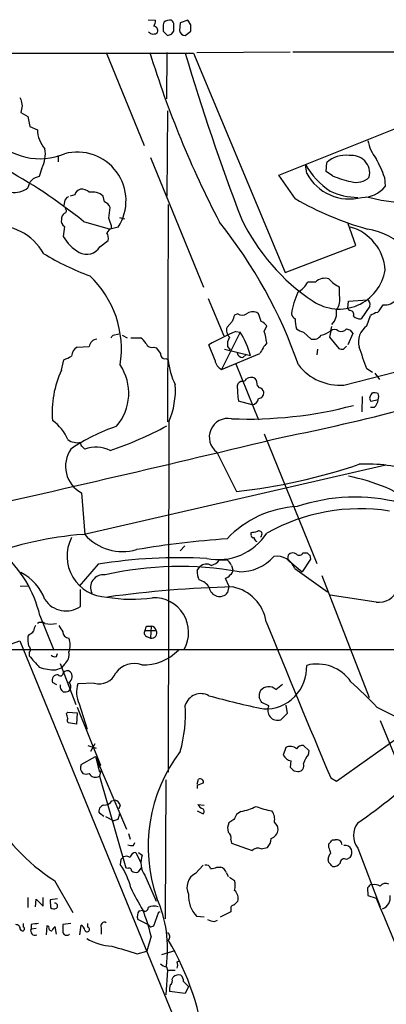
# Model space of a CAD drawing. Extents: x 6 to 1054, y 23 to 900.
# Drawn here: x 281 to 330, y 751 to 883 of the extents above; entities that cross this region are included whole.
import ezdxf

# ---------------------------------------------------------------- set-up
doc = ezdxf.new("R2010")
doc.units = 0
doc.header["$MEASUREMENT"] = 0
doc.layers.add('MAIN', color=5, linetype='CONTINUOUS')

msp = doc.modelspace()

# ---------------------------------------------------------------- linework, layer by layer
at = {"layer": 'MAIN'}
for p, q in [((298.196, 883.1579), (299.212, 883.0733)), ((300.3127, 882.8193), (300.228, 882.4806)), ((302.514, 882.7346), (302.4293, 881.7186)), ((303.53, 883.0733), (302.514, 882.7346)), ((303.9533, 882.4806), (303.53, 883.0733)), ((300.228, 881.6339), (300.8207, 881.0413)), ((301.3287, 881.2106), (301.6673, 881.6339)), ((303.1913, 881.0413), (303.9533, 881.6339)), ((60.452, 878.5859), (304.292, 878.6706)), ((292.608, 878.7553), (297.688, 866.3093)), ((300.736, 878.7553), (300.6513, 872.5746)), ((304.292, 878.6706), (316.5687, 849.2913)), ((304.7153, 878.7553), (317.246, 878.8399)), ((317.5847, 878.8399), (750.9933, 878.6706)), ((315.722, 862.3299), (347.5567, 875.1146)), ((281.0087, 872.7439), (281.178, 872.4899)), ((281.3473, 871.6433), (281.178, 870.7119)), ((281.178, 870.7119), (282.1093, 870.2039)), ((282.1093, 870.2039), (282.3633, 868.8493)), ((300.8207, 870.9659), (300.736, 859.5359)), ((282.3633, 868.8493), (283.3793, 868.4259)), ((286.1733, 864.9546), (286.1733, 864.1079)), ((298.5347, 864.7006), (305.6467, 847.3439)), ((319.4473, 862.5839), (319.278, 863.7693)), ((322.072, 862.8379), (322.1567, 864.0233)), ((283.972, 863.2613), (283.6333, 862.1606)), ((317.9233, 859.1973), (315.722, 862.3299)), ((322.9187, 862.2453), (322.072, 862.8379)), ((329.8613, 862.0759), (329.946, 860.8059)), ((288.3747, 859.7053), (287.782, 859.5359)), ((292.354, 858.7739), (292.1847, 859.5359)), ((287.02, 858.7739), (286.9353, 858.2659)), ((300.9053, 858.4353), (300.8207, 829.3099)), ((292.9467, 856.5726), (293.116, 858.0119)), ((289.56, 856.1493), (293.116, 855.1333)), ((293.2853, 855.2179), (293.2853, 855.5566)), ((294.386, 856.6573), (295.0633, 856.4879)), ((326.0513, 852.9319), (324.9507, 855.9799)), ((287.02, 855.4719), (286.8507, 854.1173)), ((294.2167, 855.3873), (293.116, 855.1333)), ((291.7613, 852.7626), (292.862, 853.6093)), ((316.5687, 849.2913), (326.0513, 852.9319)), ((320.6327, 848.0213), (319.6167, 848.0213)), ((323.85, 846.2433), (323.85, 847.3439)), ((306.2393, 845.8199), (308.356, 840.8246)), ((324.9507, 844.5499), (325.0353, 845.4813)), ((325.0353, 845.4813), (327.5753, 845.6506)), ((310.2187, 843.7879), (309.7953, 843.6186)), ((313.0127, 843.7879), (312.7587, 843.9573)), ((325.12, 844.2113), (324.9507, 844.5499)), ((327.914, 844.8039), (326.7287, 843.1106)), ((309.4567, 842.7719), (308.7793, 842.0099)), ((327.4907, 842.1793), (327.9987, 843.5339)), ((293.5393, 840.9093), (294.3013, 841.0786)), ((310.5573, 841.3326), (308.0173, 836.3373)), ((309.9647, 841.4173), (310.5573, 841.3326)), ((313.7747, 841.4173), (314.1133, 842.1793)), ((319.024, 841.3326), (320.04, 840.4013)), ((322.6647, 841.5019), (322.4953, 840.6553)), ((322.6647, 841.5019), (322.834, 842.0946)), ((325.628, 841.1633), (324.9507, 839.6393)), ((325.2893, 841.5866), (325.628, 841.1633)), ((294.7247, 840.9093), (295.402, 840.5706)), ((295.91, 840.5706), (297.18, 840.5706)), ((322.4953, 840.6553), (323.7653, 839.1313)), ((288.7133, 839.3006), (290.322, 839.3853)), ((298.958, 839.3006), (299.2967, 839.2159)), ((299.2967, 839.2159), (299.8893, 838.4539)), ((307.1707, 837.5226), (306.324, 839.6393)), ((308.0173, 836.3373), (313.182, 838.4539)), ((308.4407, 839.0466), (311.912, 838.1999)), ((308.864, 839.3853), (309.2027, 838.9619)), ((320.8867, 839.0466), (320.802, 838.2846)), ((324.358, 839.0466), (324.7813, 839.4699)), ((286.5967, 836.2526), (286.9353, 837.6073)), ((300.5667, 837.7766), (300.9053, 837.6073)), ((309.9647, 837.0993), (313.0127, 829.5639)), ((310.896, 837.9459), (311.3193, 838.2846)), ((324.4427, 834.2206), (334.6873, 836.8453)), ((328.2527, 835.9139), (327.4907, 836.4219)), ((328.5913, 835.8293), (329.184, 834.9826)), ((312.8433, 834.1359), (313.0973, 833.8819)), ((328.0833, 832.9506), (328.2527, 833.2046)), ((312.166, 831.5959), (310.3033, 832.1039)), ((326.898, 832.6966), (326.8133, 830.6646)), ((329.0147, 832.2733), (328.0833, 832.0193)), ((328.5067, 831.2573), (327.9987, 831.2573)), ((300.99, 829.3099), (300.9053, 782.4046)), ((289.2213, 826.1773), (289.1367, 826.6006)), ((313.7747, 827.7013), (320.802, 810.3446)), ((307.4247, 825.2459), (310.0493, 819.9966)), ((289.4753, 814.2393), (330.0307, 823.5526)), ((289.306, 819.8273), (289.7293, 814.2393)), ((311.9967, 814.2393), (311.9967, 814.4933)), ((302.514, 812.0379), (303.1067, 812.7153)), ((307.7633, 810.8526), (308.61, 810.8526)), ((316.9073, 810.8526), (316.992, 811.5299)), ((316.9073, 810.8526), (318.8547, 809.2439)), ((319.9553, 810.9373), (318.8547, 809.2439)), ((318.9393, 811.7839), (319.532, 811.7839)), ((319.8707, 811.4453), (319.9553, 810.9373)), ((291.5073, 810.2599), (288.9673, 807.2966)), ((304.8, 809.4133), (305.1387, 809.9213)), ((309.372, 810.0906), (309.5413, 809.4979)), ((317.8387, 809.6673), (322.2413, 806.5346)), ((308.5253, 808.3973), (309.0333, 807.2966)), ((321.4793, 808.7359), (327.8293, 792.3953)), ((281.0933, 807.2966), (282.1093, 807.3813)), ((289.1367, 804.5873), (289.1367, 806.8733)), ((309.0333, 807.2966), (308.864, 806.4499)), ((328.7607, 805.1799), (322.58, 806.1113)), ((283.718, 803.4019), (285.5807, 798.7453)), ((298.0267, 801.9626), (298.6193, 801.9626)), ((298.6193, 801.9626), (298.5347, 800.3539)), ((282.2787, 800.8619), (282.1093, 800.6079)), ((297.7727, 801.3699), (299.2967, 801.3699)), ((298.1113, 800.5233), (298.5347, 800.3539)), ((254.0847, 790.0246), (281.0087, 800.0153)), ((281.0087, 800.0153), (301.9213, 748.8766)), ((278.13, 798.8299), (342.8153, 798.8299)), ((282.2787, 798.4066), (282.2787, 797.9833)), ((285.9193, 797.8986), (286.0887, 798.3219)), ((285.8347, 796.1206), (286.5967, 796.3746)), ((286.4273, 796.9673), (288.544, 791.4639)), ((287.02, 796.8826), (286.5967, 796.3746)), ((286.004, 794.0886), (285.4113, 794.4273)), ((290.9993, 794.3426), (288.798, 794.2579)), ((315.2987, 793.4959), (316.23, 794.1733)), ((287.6127, 793.2419), (287.782, 793.4959)), ((288.7133, 791.1253), (291.846, 783.3359)), ((288.9673, 791.5486), (290.068, 788.1619)), ((314.3673, 791.2946), (313.436, 791.7179)), ((316.6533, 791.3793), (316.8227, 790.2786)), ((328.8453, 791.1253), (333.4173, 788.8393)), ((287.274, 790.2786), (287.4433, 790.4479)), ((287.4433, 790.4479), (288.7133, 790.3633)), ((288.7133, 790.3633), (288.6287, 788.8393)), ((316.8227, 790.2786), (315.976, 789.4319)), ((288.6287, 788.8393), (287.528, 789.0086)), ((329.2687, 789.3473), (336.042, 772.8373)), ((323.4267, 781.2193), (333.3327, 788.2466)), ((290.1527, 785.9606), (291.2533, 785.6219)), ((291.084, 786.2146), (290.4913, 785.1986)), ((316.6533, 785.7066), (316.3147, 784.6906)), ((319.786, 785.2833), (319.024, 785.9606)), ((289.2213, 783.4206), (291.1687, 784.5213)), ((291.1687, 784.5213), (291.6767, 782.4046)), ((291.1687, 784.5213), (295.3173, 774.7846)), ((319.7013, 784.7753), (319.786, 785.2833)), ((291.5073, 782.9973), (291.846, 783.3359)), ((317.3307, 783.9286), (317.246, 783.0819)), ((291.9307, 782.8279), (291.6767, 781.8966)), ((291.6767, 781.8966), (295.2327, 769.6199)), ((317.754, 782.5739), (318.262, 782.4893)), ((300.5667, 781.3886), (300.482, 762.7619)), ((304.8, 780.7959), (304.9693, 781.4733)), ((304.8, 780.6266), (304.8, 780.2033)), ((322.6647, 781.6426), (323.4267, 781.2193)), ((293.37, 778.5946), (293.7933, 778.6793)), ((294.4707, 778.0019), (294.3013, 777.4939)), ((304.8847, 778.0866), (305.7313, 778.0019)), ((292.2693, 776.4779), (291.6767, 776.9013)), ((292.5233, 776.4779), (293.624, 775.8853)), ((304.8, 777.2399), (305.562, 776.8166)), ((310.642, 777.1553), (310.0493, 776.7319)), ((294.132, 776.0546), (293.624, 775.8853)), ((309.7107, 776.0546), (309.0333, 775.6313)), ((295.5713, 774.1919), (295.8253, 773.4299)), ((296.2487, 772.5833), (296.418, 773.0066)), ((309.2873, 773.3453), (309.372, 772.9219)), ((309.372, 772.9219), (312.166, 771.9059)), ((322.4107, 772.3293), (322.4107, 772.8373)), ((322.9187, 773.3453), (323.2573, 773.3453)), ((296.5873, 771.6519), (297.18, 770.3819)), ((296.926, 771.6519), (297.434, 771.3133)), ((313.3513, 772.1599), (314.198, 772.3293)), ((326.3053, 772.2446), (329.2687, 764.3706)), ((294.5553, 770.7206), (294.4707, 770.0433)), ((304.546, 768.8579), (305.562, 769.9586)), ((322.4107, 770.2973), (322.326, 770.7206)), ((325.2893, 770.9746), (324.7813, 770.7206)), ((295.4867, 769.5353), (295.2327, 769.6199)), ((297.2647, 769.6199), (296.8413, 769.0273)), ((297.7727, 768.6039), (299.2967, 765.1326)), ((307.4247, 769.7046), (307.9327, 769.7046)), ((308.6947, 768.9426), (308.9487, 768.4346)), ((285.6653, 767.9266), (288.1207, 763.6086)), ((309.118, 768.3499), (309.7953, 767.9266)), ((327.7447, 767.0799), (327.5753, 766.9106)), ((327.5753, 766.9106), (327.66, 765.8946)), ((282.1093, 765.6406), (282.1093, 764.2859)), ((283.1253, 764.3706), (283.21, 765.3866)), ((283.21, 765.3866), (284.1413, 764.4553)), ((284.1413, 764.4553), (284.1413, 765.6406)), ((286.0887, 765.4713), (285.0727, 765.3019)), ((285.0727, 765.3019), (285.1573, 764.2859)), ((327.66, 765.8946), (328.7607, 765.5559)), ((297.0107, 763.8626), (297.5187, 763.9473)), ((298.958, 761.8306), (299.6353, 763.6933)), ((299.6353, 763.6933), (299.8047, 763.6933)), ((309.2873, 763.6933), (307.848, 763.0159)), ((309.2873, 764.0319), (309.2873, 763.6933)), ((281.5167, 761.6613), (281.5167, 762.1693)), ((282.5327, 761.9999), (282.5327, 761.4073)), ((287.8667, 762.1693), (286.766, 761.9999)), ((290.1527, 761.6613), (290.1527, 762.1693)), ((298.3653, 761.9153), (296.8413, 762.6773)), ((305.7313, 763.0159), (304.7153, 763.1006)), ((307.086, 762.4233), (307.5093, 762.5926)), ((283.21, 761.4919), (282.5327, 761.4073)), ((284.6493, 761.8306), (284.5647, 760.6453)), ((284.9033, 761.7459), (284.6493, 761.8306)), ((285.9193, 760.7299), (285.75, 761.7459)), ((289.052, 760.6453), (289.2213, 761.9153)), ((291.9307, 761.5766), (291.9307, 760.7299)), ((298.704, 761.7459), (298.958, 761.8306)), ((298.6193, 760.4759), (298.0267, 758.4439)), ((296.7567, 758.1053), (298.0267, 758.4439)), ((300.0587, 758.0206), (301.8367, 758.5286)), ((302.0907, 757.0046), (302.4293, 757.1739)), ((300.8207, 755.9039), (300.5667, 752.6019)), ((300.6513, 756.3273), (300.8207, 755.9039)), ((300.8207, 755.9039), (301.8367, 755.9039)), ((301.4133, 754.7186), (301.5827, 754.9726)), ((302.9373, 754.3799), (303.6147, 753.7026)), ((303.1913, 752.7713), (301.0747, 753.0253)), ((303.6147, 753.7026), (303.1913, 752.7713))]:
    msp.add_line(p, q, dxfattribs=at)
for centre, radius, start, end in [((297.6874, 883.1582), 1.527, 326.315136, 356.812677), ((298.8491, 881.6702), 0.6503, 341.567838, 80.359512), ((511.9278, 882.0572), 211.7002, 179.885408, 180.114564), ((301.1172, 881.7602), 1.33, 80.85, 127.220566), ((301.004, 882.4948), 0.6635, 358.773593, 60.69541), ((90.0173, 882.0573), 211.6504, 359.885382, 0.114591), ((92.3033, 882.0573), 211.6504, 359.885382, 0.114591), ((298.9103, 882.0237), 0.7883, 216.997816, 314.825256), ((258.7472, 1008.1333), 133.8752, 288.317001, 288.54617), ((303.2036, 881.8224), 0.7812, 187.635354, 269.097837), ((424.7885, 917.3538), 132.1032, 196.988778, 207.642243), ((568.6088, 956.4608), 276.5823, 196.335132, 201.189769), ((492.9077, 914.3906), 215.8359, 191.194034, 191.423222), ((287.1685, 868.4684), 3.7894, 180.642608, 222.960735), ((283.7168, 872.9864), 8.4501, 221.294615, 293.010734), ((333.041, 867.9245), 5.4621, 189.88724, 218.405557), ((280.2465, 865.2086), 4.2037, 332.404159, 9.271861), ((288.7301, 858.9143), 6.5225, 327.265513, 105.199801), ((324.5407, 861.6177), 3.3868, 80.151367, 134.741611), ((325.5123, 862.6095), 2.3777, 347.031031, 99.496788), ((328.874, 869.3688), 11.1102, 210.264604, 235.493203), ((314.588, 856.7042), 16.1904, 19.377042, 28.910377), ((245.3513, 801.2814), 70.462, 51.140573, 61.887506), ((283.8873, 860.3826), 1.7961, 98.130102, 171.869898), ((325.1634, 865.63), 6.4771, 208.053078, 284.757566), ((328.7509, 876.7008), 15.5877, 248.02795, 257.488296), ((326.0937, 863.884), 2.5063, 253.311923, 313.827958), ((280.2596, 863.0657), 3.0532, 261.784175, 307.288382), ((289.4752, 859.3668), 1.1514, 107.097241, 162.902759), ((289.3059, 859.0702), 1.4073, 43.779288, 96.905348), ((290.7454, 857.9275), 2.1584, 48.175769, 101.313056), ((326.406, 868.4284), 9.0623, 245.027298, 269.363322), ((326.8948, 863.3181), 3.9523, 268.818438, 320.533728), ((334.7707, 887.2472), 28.7334, 255.323373, 287.140084), ((287.8304, 858.6953), 0.8142, 111.801409, 174.460259), ((292.0155, 857.6734), 1.1514, 17.097241, 72.902759), ((338.668, 894.9722), 41.3544, 239.89195, 254.440728), ((287.57, 856.4458), 0.9742, 124.371914, 182.500282), ((286.9635, 857.5604), 0.3156, 280.312966, 63.418709), ((277.796, 848.2236), 7.373, 29.295611, 95.968859), ((287.4291, 856.2197), 0.8524, 167.561596, 241.318192), ((39.116, 771.4146), 267.7348, 18.316974, 18.546157), ((257.4253, 815.7285), 64.5052, 19.188528, 38.705377), ((335.3581, 868.237), 27.2901, 205.500995, 236.495744), ((294.0056, 853.905), 1.4975, 118.750617, 151.249383), ((291.5076, 853.9057), 1.3865, 347.655866, 31.266381), ((323.6192, 849.2746), 6.3368, 3.214236, 74.718712), ((325.7937, 845.1621), 10.1291, 11.949371, 79.869601), ((292.2544, 857.4041), 6.3248, 211.310054, 238.686683), ((302.2637, 881.525), 34.743, 238.723043, 250.04527), ((289.9721, 853.8198), 2.0782, 241.086782, 329.422068), ((323.7853, 850.6608), 6.2463, 236.017619, 350.500431), ((281.062, 839.026), 13.5715, 351.115209, 46.484426), ((316.2717, 850.0116), 3.8923, 300.752962, 329.247038), ((321.8604, 846.8105), 1.7243, 71.388518, 135.397081), ((327.3127, 853.3631), 6.9441, 225.096266, 240.089225), ((328.0075, 842.2363), 10.7052, 155.553476, 171.66629), ((321.4954, 845.7354), 2.4088, 323.30089, 12.172507), ((327.2816, 845.042), 0.6758, 339.368533, 64.238834), ((329.8769, 846.9972), 2.0323, 264.780047, 321.617134), ((310.8114, 844.7191), 1.1038, 237.523632, 302.471989), ((312.2308, 842.6775), 1.3844, 67.584522, 126.671242), ((59.182, 758.6299), 267.7348, 18.316974, 18.546157), ((318.2258, 843.8667), 0.8143, 185.553068, 248.194671), ((321.183, 843.915), 2.2758, 316.506218, 9.634916), ((325.2258, 843.6821), 0.5397, 334.446281, 101.305768), ((329.4172, 841.6498), 2.3584, 101.922191, 126.975336), ((325.756, 847.1316), 4.4889, 314.997292, 331.261902), ((521.3224, 758.5367), 227.997, 158.08868, 158.317839), ((312.5473, 840.9519), 1.9897, 38.08865, 66.16616), ((321.0544, 842.8142), 3.1451, 174.592312, 199.66326), ((326.6227, 844.4857), 1.3792, 228.715594, 274.407945), ((324.0549, 807.9492), 36.3132, 112.831282, 119.227411), ((309.9647, 841.5866), 1.2587, 160.348626, 227.724168), ((299.7423, 834.7965), 12.6366, 15.624275, 31.14688), ((297.9091, 837.0927), 16.4444, 9.80566, 15.247112), ((319.5101, 843.6382), 2.3563, 233.019707, 258.094435), ((320.197, 845.1332), 4.3904, 285.83085, 304.198608), ((323.1727, 840.8249), 0.8464, 53.116564, 126.883436), ((324.0677, 842.3365), 0.92, 245.123072, 320.867471), ((367.3628, 968.6785), 133.8751, 251.453816, 251.682986), ((329.0161, 840.0223), 2.6419, 125.267412, 195.853345), ((291.5075, 839.2158), 1.1976, 98.136869, 171.863131), ((208.6825, 925.4023), 119.7487, 314.893934, 315.123084), ((295.8663, 838.4949), 2.4565, 32.329512, 57.670488), ((298.711, 840.0766), 0.8144, 199.213679, 287.656219), ((310.4733, 839.7238), 1.6445, 145.499193, 191.87843), ((318.8923, 835.7802), 6.3053, 139.282698, 154.909875), ((320.3421, 841.656), 1.2906, 256.462305, 324.648633), ((289.3994, 838.0219), 1.4511, 118.216253, 176.309631), ((300.482, 838.3693), 0.5987, 171.876665, 278.132809), ((310.8608, 838.6868), 0.7418, 191.525044, 272.720065), ((324.1885, 839.9769), 0.9456, 243.413271, 280.325982), ((-392.6987, 583.8589), 763.1912, 19.3252427, 19.5544234), ((160.4433, 1091.8612), 283.9811, 296.450469, 296.679652), ((310.3085, 838.4773), 9.4434, 185.286054, 206.218279), ((308.7966, 837.7889), 1.6476, 189.30167, 241.770611), ((298.8235, 830.6224), 13.4608, 155.274863, 184.871454), ((288.839, 833.1562), 6.7791, 319.096091, 33.825322), ((265.4031, 1085.7744), 263.446, 281.123882, 288.422397), ((323.9558, 841.3377), 7.1338, 218.161332, 273.913661), ((310.8114, 834.0512), 0.6827, 82.88123, 172.872902), ((310.8113, 835.4059), 0.6826, 277.12814, 330.261365), ((312.0197, 834.2589), 1.0162, 61.493035, 127.29391), ((311.4677, 834.2419), 1.3797, 355.59365, 41.267966), ((291.4215, 833.5012), 10.4462, 336.345089, 4.414733), ((333.3058, 835.0434), 23.1896, 182.242785, 187.282384), ((312.9633, 833.1764), 0.7354, 273.851386, 8.830866), ((312.9283, 833.1201), 0.7803, 12.524029, 77.491899), ((328.4645, 831.6397), 1.5792, 69.609571, 97.70781), ((311.9541, 832.6545), 1.0796, 281.3193, 348.6807), ((328.5066, 832.4849), 0.6293, 132.269402, 227.724474), ((327.5472, 832.3721), 1.4708, 310.718332, 356.148352), ((328.0406, 832.6966), 1.0621, 336.512404, 23.487596), ((311.5893, 885.3341), 55.645, 267.716316, 284.70324), ((282.1819, 824.813), 5.6748, 22.005209, 55.314106), ((308.9075, 827.2686), 2.5081, 79.327159, 233.755619), ((302.2871, 804.4485), 25.6568, 108.932394, 124.197708), ((279.1745, 868.116), 44.8386, 288.115075, 298.74221), ((-429.9704, 3929.3228), 3190.5325, 282.7012876, 283.5255871), ((288.3407, 827.9549), 1.3552, 228.535684, 267.856058), ((288.7134, 827.6163), 1.1004, 247.370923, 292.624271), ((291.1401, 823.3775), 3.9959, 145.003046, 242.678274), ((162.4503, 698.8983), 179.6408, 44.885431, 45.114569), ((291.2189, 821.5106), 4.4174, 64.566712, 109.706958), ((301.6731, 896.6593), 77.1189, 276.235428, 288.759829), ((327.5626, 803.7884), 19.8787, 71.332447, 93.13719), ((320.391, 797.5047), 24.9598, 55.056179, 79.276404), ((325.9315, 795.0225), 24.2171, 75.541478, 108.674738), ((318.8027, 804.2172), 13.7616, 92.604717, 136.749009), ((326.6049, 792.1725), 25.5046, 81.127345, 119.326022), ((313.055, 814.2816), 0.4222, 299.048014, 119.048014), ((293.1655, 767.0546), 47.3288, 94.47186, 126.50989), ((292.8098, 811.3187), 5.4627, 152.79748, 268.771687), ((294.8128, 818.7315), 6.7839, 221.466469, 285.905952), ((317.2239, 690.9685), 122.9684, 93.937768, 99.621083), ((307.5978, 818.638), 7.7679, 258.656941, 327.011229), ((312.3212, 814.1404), 0.3392, 163.050006, 286.933836), ((311.3648, 819.8545), 5.3983, 276.722176, 285.89539), ((312.8687, 813.7482), 0.4538, 171.419912, 255.972943), ((267.4205, 799.3808), 16.7862, 13.859831, 48.067385), ((302.3461, 742.6537), 68.4695, 86.882277, 99.108297), ((306.2608, 811.847), 1.8018, 282.888553, 326.502202), ((308.2711, 809.7517), 1.1519, 17.110409, 72.889591), ((310.5078, 815.3211), 6.0784, 268.870673, 318.279101), ((315.5019, 808.8392), 2.4792, 19.512978, 100.626896), ((317.5886, 810.9718), 0.8169, 51.895561, 136.909648), ((318.468, 811.9392), 0.4962, 220.856793, 341.762219), ((404.3638, 896.302), 119.7487, 224.893867, 225.123016), ((302.4556, 764.8381), 45.1087, 79.871836, 102.830124), ((306.5499, 809.1029), 1.7772, 169.941409, 212.679633), ((306.0095, 809.0263), 1.2487, 58.461031, 134.21482), ((308.8638, 809.4133), 0.6828, 299.760495, 7.11773), ((278.0403, 803.1446), 6.7839, 20.483884, 62.450216), ((292.21, 807.1148), 1.7211, 82.363778, 205.816159), ((304.5242, 806.0257), 2.1829, 30.308773, 75.953571), ((308.3702, 809.3992), 1.0138, 278.799871, 325.200119), ((312.8793, 661.492), 145.7581, 91.312243, 97.927122), ((307.7837, 807.3227), 1.3888, 188.088095, 321.064433), ((308.4524, 801.6721), 5.6458, 9.000008, 78.87974), ((329.1369, 807.8338), 2.6804, 261.931868, 339.001624), ((287.2219, 807.3742), 3.3813, 213.284008, 304.491854), ((295.9935, 824.0086), 18.449, 259.693431, 278.714428), ((298.9955, 801.1367), 4.6405, 330.19141, 92.554179), ((284.3959, 801.2004), 1.527, 146.315136, 176.812677), ((283.8873, 801.6238), 0.8468, 53.136869, 126.863131), ((285.1573, 807.6307), 5.3836, 261.862974, 278.137026), ((498.1684, 928.6127), 246.8295, 210.848142, 211.077345), ((298.7282, 801.3112), 0.9573, 137.120783, 176.48452), ((298.6043, 801.262), 0.7008, 8.857434, 88.773472), ((1853.194, 1425.9214), 1660.6069, 202.0480803, 202.8287384), ((286.5945, 800.2692), 4.498, 175.681504, 191.949474), ((281.9397, 801.9628), 1.1519, 287.115163, 323.973724), ((287.6127, 801.2006), 0.8467, 180, 270), ((285.1576, 799.4226), 2.6258, 339.22662, 20.77338), ((298.2593, 801.0735), 0.5698, 148.65338, 254.94421), ((298.6929, 801.029), 0.6934, 256.811526, 29.448678), ((281.8372, 798.8359), 0.6159, 315.802667, 54.596423), ((663.9557, 1135.8709), 509.7503, 221.517537, 221.74672), ((285.7076, 798.4911), 0.6292, 222.268789, 289.661787), ((286.0125, 798.1673), 1.6327, 308.104599, 11.446203), ((297.6494, 803.2064), 6.4155, 267.318887, 315.944139), ((285.6991, 802.5625), 6.4433, 251.300162, 271.20588), ((296.3585, 793.8983), 3.0642, 71.134584, 144.048237), ((313.8582, 796.4635), 5.5947, 268.277199, 2.559082), ((320.8458, 791.3996), 5.4947, 34.501327, 104.745155), ((286.0746, 794.7236), 0.7265, 82.191141, 204.070596), ((286.4729, 795.6745), 0.3784, 217.657211, 3.453577), ((287.401, 795.3162), 0.6694, 55.308094, 145.296185), ((287.1149, 795.2155), 0.9322, 302.275097, 44.304592), ((291.6779, 796.6364), 2.3921, 253.519625, 336.885067), ((287.291, 793.9194), 0.8801, 168.916047, 239.98301), ((287.0984, 793.8527), 0.7711, 332.438023, 48.16963), ((292.2965, 793.1166), 3.68, 161.932352, 205.219686), ((314.3619, 792.4609), 1.396, 47.851101, 141.67542), ((281.3706, 745.9356), 65.5435, 43.587437, 47.827781), ((287.0201, 795.1059), 1.9559, 265.031528, 287.636421), ((305.2657, 790.7611), 2.1646, 60.730203, 163.405213), ((342.94, 928.1969), 140.4061, 254.883275, 257.975834), ((314.346, 792.6492), 1.2743, 147.886425, 191.493352), ((143.9067, 707.3766), 189.3506, 26.450473, 26.679643), ((284.2651, 790.3258), 18.9555, 344.306793, 3.186), ((315.5527, 790.6923), 1.3296, 153.064943, 288.564408), ((118.0042, 747.6076), 174.5654, 13.919678, 14.148821), ((287.7552, 789.3435), 0.4047, 140.42467, 235.846582), ((317.2553, 784.6214), 1.241, 47.563576, 119.018729), ((318.8405, 785.1282), 0.8524, 77.56816, 151.318192), ((319.2956, 772.451), 21.0742, 142.779054, 199.09783), ((317.6357, 785.3935), 1.4964, 208.017304, 258.23874), ((322.0729, 782.6341), 3.1952, 137.922686, 162.594308), ((290.2738, 783.0263), 1.124, 159.462451, 224.729654), ((444.4999, 909.8278), 179.6053, 224.885409, 225.114592), ((318.287, 783.2861), 0.7972, 268.202906, 22.402028), ((289.8987, 783.251), 1.1004, 247.370923, 292.624271), ((291.1445, 782.6465), 0.9196, 206.562265, 305.363118), ((288.7676, 830.5458), 66.5183, 304.355195, 314.162622), ((389.8862, 569.1513), 227.9506, 111.687966, 111.917182), ((305.1537, 781.0135), 0.4954, 354.416009, 111.852954), ((292.4353, 777.2027), 0.8163, 101.73393, 201.668461), ((292.3257, 779.2155), 1.2149, 267.33919, 329.265937), ((293.4971, 777.7057), 1.0177, 16.921424, 73.078576), ((305.8653, 778.5238), 1.0736, 204.029678, 253.590583), ((309.4144, 784.2251), 7.1756, 279.850621, 297.017492), ((315.8717, 785.1763), 8.0097, 246.470032, 262.243597), ((299.0054, 789.1433), 25.062, 207.917405, 237.840178), ((292.8614, 776.9015), 1.527, 326.315136, 356.812677), ((305.3079, 777.1553), 0.4234, 306.878017, 53.113861), ((479.2249, 691.7333), 189.3281, 153.323754, 153.55291), ((313.2456, 776.097), 1.9219, 348.562609, 36.490082), ((310.4819, 774.897), 1.6241, 153.119403, 199.259412), ((314.1708, 774.6017), 1.4698, 3.83093, 49.295957), ((328.4284, 773.9379), 2.7157, 141.423883, 218.574468), ((308.483, 773.6417), 0.8571, 339.770189, 57.090465), ((314.1348, 774.9219), 1.5188, 292.091427, 351.595145), ((296.0793, 774.5319), 1.9559, 252.363579, 274.968472), ((312.7936, 773.6327), 1.916, 317.136122, 356.466195), ((195.6397, 900.1163), 179.6408, 314.885431, 315.114569), ((323.4431, 772.6218), 0.747, 3.53806, 104.402732), ((324.6348, 771.6974), 0.9065, 24.639606, 102.234697), ((296.545, 770.9322), 0.7209, 86.636339, 176.628406), ((300.0976, 770.2704), 2.8605, 158.617781, 215.633144), ((312.9189, 771.2853), 0.9757, 63.692326, 140.501942), ((323.3118, 770.8173), 0.9905, 130.787625, 185.602387), ((319.7374, 771.0149), 2.979, 10.68641, 26.182282), ((324.2168, 771.703), 1.2965, 325.817188, 16.687815), ((287.261, 764.8339), 8.8948, 13.501621, 35.850157), ((379.3996, 686.215), 119.7487, 134.885409, 135.114591), ((295.2899, 770.2497), 0.9012, 53.550995, 116.058953), ((305.9753, 769.3478), 0.6312, 17.280921, 104.617437), ((195.6647, 643.0433), 179.6055, 44.885409, 45.114591), ((323.0678, 770.8624), 1.0834, 262.089782, 323.145968), ((324.485, 770.2549), 0.552, 57.533584, 184.395521), ((295.656, 769.2389), 0.3413, 352.88123, 119.734471), ((296.5873, 769.9583), 0.965, 232.117206, 285.260326), ((305.5466, 766.9722), 2.1348, 117.95155, 205.180982), ((306.7898, 770.6782), 1.1624, 259.501163, 303.109008), ((307.5938, 768.6037), 1.1519, 17.110409, 72.889591), ((307.1292, 767.2493), 2.7508, 345.744007, 14.253974), ((328.1257, 766.9529), 0.4016, 71.565051, 161.565051), ((328.5491, 765.9795), 1.3865, 58.733619, 102.344134), ((330.0306, 766.5017), 1.0099, 65.213765, 138.974719), ((318.435, 777.2205), 24.7724, 204.594006, 212.398657), ((307.6497, 765.8765), 4.0393, 177.340887, 223.410057), ((308.9359, 765.5372), 1.3451, 342.494527, 50.287693), ((-1351.5973, 4760.8181), 4361.6134, 292.6611271, 293.6870776), ((285.7198, 764.5127), 0.3698, 302.645863, 98.471797), ((283.9849, 758.7573), 16.8306, 351.989582, 23.824851), ((309.7295, 764.1636), 0.4614, 92.33528, 196.58506), ((436.9646, 637.8787), 179.6053, 134.885409, 135.114591), ((5137.6256, 2766.7788), 5208.6538, 202.5947765, 202.8239585), ((329.0272, 765.6274), 1.6183, 291.005229, 9.503648), ((285.5927, 764.7336), 0.6245, 225.797976, 301.531771), ((297.9631, 763.1217), 1.2066, 142.119602, 201.610947), ((297.8203, 764.1907), 0.3876, 218.904542, 14.219102), ((268.3881, 752.8013), 31.1901, 14.244397, 20.937936), ((298.9564, 762.9992), 1.4946, 66.570369, 120.581777), ((280.5149, 761.4215), 0.5786, 358.593643, 91.406357), ((325.3907, 508.0848), 257.5067, 99.351396, 99.580579), ((540.7658, 761.4919), 254.0003, 179.885409, 180.114592), ((292.368, 761.8166), 0.4988, 61.241037, 208.758963), ((307.2001, 764.6761), 2.2557, 242.389812, 267.100556), ((281.3708, 761.4246), 0.278, 183.567336, 58.350649), ((283.0407, 761.1533), 0.568, 153.434949, 296.565051), ((285.3455, 761.6143), 0.4614, 163.426842, 267.66472), ((286.4268, 760.815), 1.1509, 126.018589, 162.906421), ((287.3127, 761.1542), 0.5726, 197.302093, 312.190235), ((288.9189, 761.1593), 0.8142, 5.539741, 68.198591), ((290.0256, 761.365), 0.3224, 203.217258, 66.782742), ((298.577, 761.9152), 0.2117, 179.972935, 306.875312), ((300.5836, 760.4082), 0.5453, 306.153291, 64.229041), ((293.7671, 766.5974), 7.4867, 239.641705, 266.959539), ((268.5095, 740.8198), 37.6316, 6.479746, 30.585948), ((549.0604, 1605.2783), 883.9453, 253.1863152, 253.4155007), ((301.0557, 757.9527), 1.675, 225.863544, 256.028469), ((301.0737, 756.5813), 1.1016, 337.396939, 22.59826), ((1058.7604, -868.5531), 1757.3375, 112.2644074, 114.6963971), ((300.9052, 754.4646), 0.568, 296.574073, 26.56054), ((302.3139, 754.2067), 1.0589, 74.397978, 133.672228), ((301.9515, 754.4767), 0.9906, 354.391856, 49.204217), ((303.4459, 753.2794), 2.3848, 163.502805, 186.116527)]:
    msp.add_arc(centre, radius, start, end, dxfattribs=at)

doc.saveas('drawing.dxf')
